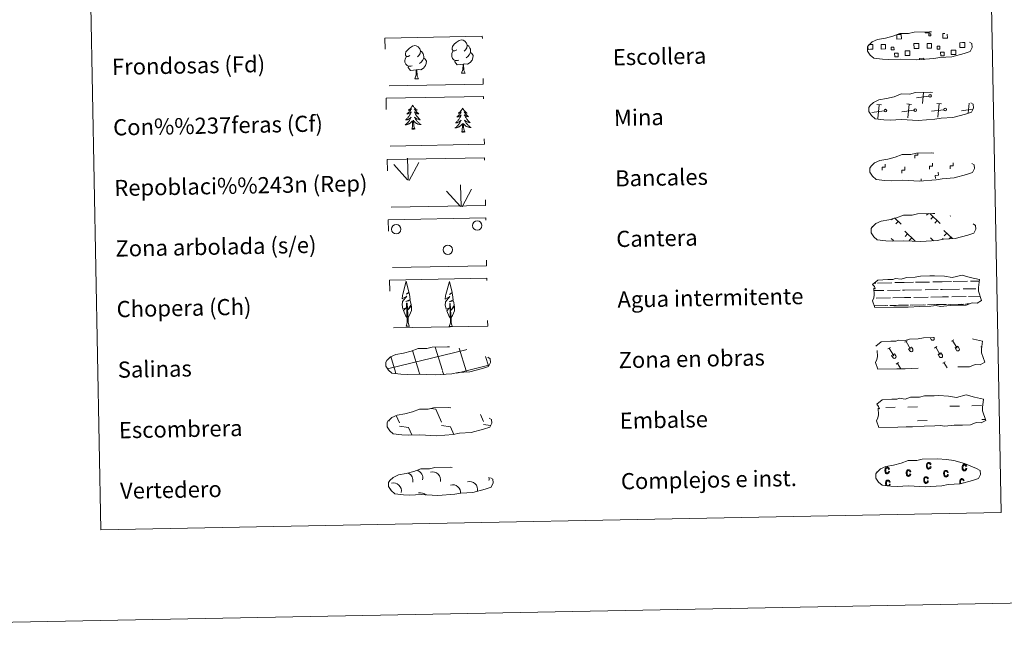
# Model space of a CAD drawing. Units: metres. Extents: x 631525 to 636036, y 678587 to 681641.
# Drawn here: x 631845 to 632333, y 678587 to 678890 of the extents above; entities that cross this region are included whole.
import ezdxf
from ezdxf.enums import TextEntityAlignment as Align

# ---------------------------------------------------------------- set-up
doc = ezdxf.new("R2010")
doc.units = ezdxf.units.M
doc.header["$MEASUREMENT"] = 0
doc.linetypes.add('DGN Style 2', pattern=[49.418354, 29.651012, -19.767342])
doc.linetypes.add('DGN Style 3', pattern=[69.185695, 49.418354, -19.767342])
doc.layers.add('Carátula', color=7, linetype='Continuous', lineweight=5)
doc.styles.add('Style-arial', font='arial.shx', dxfattribs={"bigfont": 'arialbig.shx'})

msp = doc.modelspace()

# ---------------------------------------------------------------- linework, layer by layer
at = {"layer": 'Carátula', "color": 250, "linetype": 'Continuous', "lineweight": 5}
for p, q in [((632292.56, 678848.54), (632293.08, 678854)), ((632295.61, 678852.27), (632289.51, 678851.47)), ((632266.08, 678844.83), (632265.96, 678844.82)), ((632273.49, 678844.97), (632267.41, 678844.15)), ((632272.23, 678847.89), (632269.96, 678848.1)), ((632270.45, 678841.22), (632271.09, 678848)), ((632288.32, 678845.25), (632282.23, 678844.44)), ((632287.05, 678848.17), (632284.79, 678848.39)), ((632285.28, 678841.51), (632285.92, 678848.28)), ((632303.15, 678845.54), (632297.05, 678844.72)), ((632301.88, 678848.45), (632299.62, 678848.67)), ((632300.11, 678841.79), (632300.75, 678848.56)), ((632317.32, 678845.73), (632311.88, 678845)), ((632315.09, 678843.76), (632315.58, 678848.84)), ((632277.96, 678791.7), (632277.21, 678790.92)), ((632278.7, 678791.94), (632281.92, 678788.84)), ((632295.43, 678794.12), (632294.58, 678793.24)), ((632296.21, 678794.13), (632301.33, 678789.21)), ((632297.84, 678792.57), (632296.61, 678791.29)), ((632299.86, 678790.61), (632298.64, 678789.34)), ((632306.37, 678793.04), (632306.15, 678792.81)), ((632280.47, 678790.24), (632279.24, 678788.97)), ((632303.17, 678785.74), (632307.36, 678781.72)), ((632277.07, 678781.69), (632278.1, 678780.7)), ((632283.77, 678785.37), (632288.97, 678780.36)), ((632285.15, 678784.04), (632283.92, 678782.77)), ((632287.18, 678782.09), (632285.95, 678780.82)), ((632296.47, 678782.06), (632297.94, 678780.64)), ((632297.85, 678780.72), (632297.74, 678780.62)), ((632302.73, 678781.68), (632302.33, 678781.27)), ((632304.55, 678784.41), (632303.33, 678783.14)), ((632306.58, 678782.46), (632305.75, 678781.59)), ((632031.84, 678694.04), (632033.44, 678690.41)), ((632048.96, 678697.54), (632051.42, 678697.2)), ((632051.42, 678697.2), (632054.24, 678690.8)), ((632073.51, 678694.66), (632075.04, 678691.2)), ((632028.13, 678691.8), (632028.33, 678691.35)), ((632033.47, 678688.77), (632037.94, 678688.15)), ((632037.94, 678688.15), (632039.54, 678684.52)), ((632054.27, 678689.16), (632058.75, 678688.55)), ((632058.75, 678688.55), (632060.42, 678684.74)), ((632075.07, 678689.56), (632078.46, 678689.09)), ((632038.79, 678684.56), (632038.81, 678684.51))]:
    msp.add_line(p, q, dxfattribs=at)
at = {"layer": 'Carátula', "color": 92, "linetype": 'Continuous', "lineweight": 5}
for p, q in [((632037.81, 678810.71), (632037.42, 678821.51)), ((632037.39, 678810.74), (632030.6, 678818.37)), ((632038.28, 678810.54), (632042.98, 678819.33)), ((632063.6, 678797.56), (632056.8, 678805.18)), ((632064.03, 678797.52), (632063.62, 678808.31)), ((632064.48, 678797.36), (632069.19, 678806.14))]:
    msp.add_line(p, q, dxfattribs=at)
at = {"layer": 'Carátula', "color": 142, "linetype": 'Continuous', "lineweight": 5}
for p, q in [((632268.63, 678759.67), (632269.41, 678759.7)), ((632270.24, 678759.7), (632277.27, 678759.84)), ((632278.88, 678759.88), (632283.47, 678759.97)), ((632283.47, 678759.97), (632288.15, 678760.05)), ((632283.54, 678756.21), (632292.06, 678756.37)), ((632288.98, 678760.06), (632296.01, 678760.2)), ((632293.89, 678756.4), (632300.22, 678756.52)), ((632297.62, 678760.23), (632302.21, 678760.31)), ((632301.44, 678756.55), (632302.28, 678756.56)), ((632302.21, 678760.31), (632306.9, 678760.4)), ((632302.28, 678756.56), (632310.8, 678756.73)), ((632307.73, 678760.43), (632314.76, 678760.55)), ((632312.63, 678756.76), (632318.97, 678756.89)), ((632316.37, 678760.59), (632320.6, 678760.66)), ((632320.19, 678756.91), (632320.23, 678756.91)), ((632268.54, 678755.92), (632273.31, 678756.01)), ((632269.52, 678752.19), (632276.61, 678752.32)), ((632275.14, 678756.05), (632281.48, 678756.17)), ((632277.89, 678752.35), (632283.61, 678752.47)), ((632282.7, 678756.19), (632283.54, 678756.21)), ((632283.61, 678752.47), (632286.72, 678752.53)), ((632288.27, 678752.55), (632295.36, 678752.68)), ((632296.64, 678752.72), (632302.36, 678752.82)), ((632302.36, 678752.82), (632305.46, 678752.87)), ((632307.01, 678752.9), (632314.1, 678753.04)), ((632315.38, 678753.06), (632321.07, 678753.18)), ((632268.57, 678748.42), (632274.28, 678748.53)), ((632268.81, 678748.42), (632275.33, 678748.55)), ((632276.31, 678748.57), (632279.55, 678748.63)), ((632277.22, 678748.59), (632283.68, 678748.71)), ((632280.67, 678748.66), (632283.68, 678748.71)), ((632283.68, 678748.71), (632285.59, 678748.74)), ((632283.68, 678748.71), (632284.54, 678748.72)), ((632286.4, 678748.76), (632293.03, 678748.89)), ((632287.56, 678748.78), (632294.08, 678748.91)), ((632295.06, 678748.92), (632298.3, 678748.99)), ((632295.97, 678748.94), (632302.43, 678749.07)), ((632299.42, 678749.01), (632302.43, 678749.07)), ((632302.43, 678749.07), (632304.34, 678749.1)), ((632302.43, 678749.07), (632303.29, 678749.08)), ((632305.15, 678749.12), (632311.78, 678749.24)), ((632306.31, 678749.14), (632312.82, 678749.27)), ((632313.8, 678749.28), (632315.65, 678749.32)), ((632314.71, 678749.31), (632315.65, 678749.32)), ((632054.72, 678716.35), (632051.2, 678727.93)), ((632066.5, 678716.26), (632063.09, 678727.5)), ((632027.5, 678717.25), (632066.3, 678726.66)), ((632031.44, 678715.59), (632029.1, 678723.27)), ((632043.03, 678716.12), (632039.93, 678726.33)), ((632066.3, 678726.58), (632066.9, 678726.72)), ((632077.55, 678718.62), (632076.1, 678723.38)), ((632066.5, 678716.26), (632077.68, 678718.97)), ((632031.68, 678714.79), (632031.44, 678715.59)), ((632043.51, 678714.54), (632043.12, 678715.81)), ((632055.35, 678714.29), (632054.81, 678716.04)), ((632061.84, 678715.13), (632066.5, 678716.26)), ((632066.71, 678715.57), (632066.5, 678716.26))]:
    msp.add_line(p, q, dxfattribs=at)
at = {"layer": 'Carátula', "color": 32, "linetype": 'Continuous', "lineweight": 5}
for p, q in [((632296.28, 678732.68), (632296.84, 678731.76)), ((632297.2, 678732.69), (632297.21, 678732.67)), ((632298.17, 678732.71), (632298.24, 678732.59)), ((632275.41, 678727.07), (632276.62, 678727.8)), ((632276.01, 678727.44), (632278.3, 678723.64)), ((632283.76, 678730.39), (632284.97, 678731.11)), ((632284.36, 678730.75), (632286.65, 678726.96)), ((632285.59, 678727.17), (632287, 678728.01)), ((632285.59, 678727.17), (632286.27, 678726.05)), ((632287, 678728.01), (632287.68, 678726.88)), ((632298.46, 678727.51), (632299.66, 678728.24)), ((632299.06, 678727.88), (632301.34, 678724.08)), ((632306.81, 678730.83), (632308.01, 678731.55)), ((632307.41, 678731.19), (632309.69, 678727.4)), ((632308.64, 678727.61), (632310.04, 678728.45)), ((632308.64, 678727.61), (632309.32, 678726.49)), ((632310.04, 678728.45), (632310.72, 678727.32)), ((632321.5, 678727.95), (632321.95, 678728.21)), ((632277.25, 678723.85), (632278.65, 678724.69)), ((632277.25, 678723.85), (632277.92, 678722.73)), ((632278.65, 678724.69), (632279.33, 678723.56)), ((632300.3, 678724.29), (632301.69, 678725.13)), ((632300.3, 678724.29), (632300.97, 678723.17)), ((632301.69, 678725.13), (632302.37, 678724)), ((632279.52, 678719.53), (632280.72, 678720.26)), ((632280.12, 678719.89), (632281.75, 678717.19)), ((632302.56, 678719.97), (632303.77, 678720.7)), ((632303.16, 678720.33), (632304.71, 678717.77))]:
    msp.add_line(p, q, dxfattribs=at)
at = {"layer": 'Carátula', "color": 170, "linetype": 'Continuous', "lineweight": 5}
for p, q in [((632274.37, 678698.07), (632279.06, 678698.16)), ((632285.3, 678698.28), (632289.99, 678698.37)), ((632306.09, 678698.68), (632310.78, 678698.77)), ((632317.02, 678698.88), (632321.71, 678698.97)), ((632290.12, 678691.53), (632294.81, 678691.62)), ((632321.84, 678692.14), (632323.7, 678692.17))]:
    msp.add_line(p, q, dxfattribs=at)
at = {"layer": 'Carátula', "color": 250, "linetype": 'DGN Style 3', "lineweight": 5, "flags": 128}
for points in [[(632272.73, 678870.53), (632275.92, 678870.37), (632281.6, 678870.63), (632289.79, 678870.2), (632298.11, 678870.8), (632301.14, 678871.36), (632307.06, 678871.7), (632313.19, 678873.34), (632316.2, 678874.35), (632317.18, 678876.35), (632316.99, 678878.25), (632315.26, 678879.3), (632309.29, 678881.82), (632304.04, 678883.26), (632300.44, 678883.77), (632295.99, 678884.13), (632288.36, 678883.98), (632285.64, 678883.27), (632281.36, 678883.34), (632277.88, 678881.95), (632274.16, 678881.01), (632270.28, 678880.35), (632267.65, 678879.13), (632265.97, 678877.56), (632265.96, 678877.63), (632265.36, 678876.6), (632265.32, 678874.55), (632266.68, 678872.61), (632268.42, 678871.03), (632272.73, 678870.53)], [(632273.3, 678840.54), (632276.49, 678840.38), (632282.18, 678840.64), (632290.37, 678840.2), (632298.69, 678840.8), (632301.72, 678841.37), (632307.63, 678841.7), (632313.76, 678843.36), (632316.77, 678844.36), (632317.75, 678846.36), (632317.56, 678848.25), (632315.83, 678849.31), (632309.86, 678851.83), (632304.61, 678853.27), (632301.01, 678853.78), (632296.56, 678854.13), (632288.93, 678853.99), (632286.22, 678853.28), (632281.93, 678853.34), (632278.45, 678851.96), (632274.73, 678851.02), (632270.85, 678850.35), (632268.22, 678849.13), (632266.53, 678847.57), (632266.53, 678847.64), (632265.93, 678846.61), (632265.89, 678844.56), (632267.26, 678842.61), (632269, 678841.03), (632273.3, 678840.54)], [(632273.87, 678810.54), (632277.06, 678810.38), (632282.75, 678810.64), (632290.94, 678810.21), (632299.26, 678810.81), (632302.29, 678811.37), (632308.2, 678811.71), (632314.32, 678813.36), (632317.34, 678814.36), (632318.33, 678816.36), (632318.13, 678818.26), (632316.4, 678819.31), (632310.43, 678821.83), (632305.18, 678823.27), (632301.58, 678823.78), (632297.13, 678824.14), (632289.51, 678823.99), (632286.79, 678823.28), (632282.51, 678823.35), (632279.02, 678821.96), (632275.3, 678821.02), (632271.42, 678820.36), (632268.79, 678819.14), (632267.1, 678817.57), (632267.1, 678817.64), (632266.5, 678816.61), (632266.46, 678814.56), (632267.83, 678812.62), (632269.57, 678811.04), (632273.87, 678810.54)], [(632274.44, 678780.55), (632277.63, 678780.39), (632283.32, 678780.65), (632291.51, 678780.21), (632299.83, 678780.81), (632302.86, 678781.38), (632308.78, 678781.71), (632314.91, 678783.36), (632317.93, 678784.37), (632318.9, 678786.37), (632318.7, 678788.26), (632316.97, 678789.32), (632311, 678791.84), (632305.75, 678793.28), (632302.15, 678793.79), (632297.71, 678794.14), (632290.08, 678794), (632287.36, 678793.29), (632283.08, 678793.35), (632279.59, 678791.97), (632275.87, 678791.03), (632271.99, 678790.36), (632269.37, 678789.14), (632267.69, 678787.58), (632267.68, 678787.65), (632267.07, 678786.62), (632267.03, 678784.57), (632268.4, 678782.62), (632270.14, 678781.05), (632274.44, 678780.55)], [(632034.05, 678714.51), (632037.24, 678714.35), (632042.93, 678714.61), (632051.12, 678714.19), (632059.44, 678714.78), (632062.47, 678715.34), (632068.38, 678715.68), (632074.5, 678717.33), (632077.52, 678718.34), (632078.49, 678720.33), (632078.31, 678722.23), (632076.57, 678723.29), (632070.6, 678725.81), (632065.36, 678727.24), (632061.76, 678727.75), (632057.31, 678728.11), (632049.68, 678727.96), (632046.97, 678727.26), (632042.68, 678727.32), (632039.2, 678725.94), (632035.48, 678724.99), (632031.6, 678724.34), (632028.97, 678723.12), (632027.29, 678721.54), (632027.29, 678721.62), (632026.68, 678720.58), (632026.64, 678718.54), (632028.01, 678716.6), (632029.75, 678715.02), (632034.05, 678714.51)], [(632034.69, 678684.44), (632037.89, 678684.28), (632043.57, 678684.53), (632051.77, 678684.1), (632060.09, 678684.7), (632063.12, 678685.27), (632069.03, 678685.6), (632075.15, 678687.25), (632078.18, 678688.26), (632079.15, 678690.26), (632078.96, 678692.15), (632077.22, 678693.21), (632071.25, 678695.73), (632066, 678697.16), (632062.41, 678697.68), (632057.97, 678698.03), (632050.34, 678697.89), (632047.62, 678697.18), (632043.33, 678697.25), (632039.85, 678695.86), (632036.13, 678694.92), (632032.24, 678694.25), (632029.63, 678693.03), (632027.94, 678691.47), (632027.93, 678691.54), (632027.33, 678690.51), (632027.29, 678688.46), (632028.66, 678686.51), (632030.4, 678684.94), (632034.69, 678684.44)], [(632035.4, 678654.86), (632038.61, 678654.7), (632044.28, 678654.95), (632052.47, 678654.52), (632060.8, 678655.12), (632063.83, 678655.69), (632069.75, 678656.02), (632075.87, 678657.67), (632078.89, 678658.68), (632079.86, 678660.67), (632079.67, 678662.57), (632077.94, 678663.63), (632071.97, 678666.15), (632066.72, 678667.58), (632063.13, 678668.1), (632058.68, 678668.45), (632051.05, 678668.31), (632048.33, 678667.6), (632044.04, 678667.66), (632040.57, 678666.28), (632036.85, 678665.33), (632032.96, 678664.67), (632030.34, 678663.45), (632028.65, 678661.89), (632028.65, 678661.96), (632028.05, 678660.93), (632028.01, 678658.88), (632029.36, 678656.93), (632031.11, 678655.35), (632035.4, 678654.86)]]:
    msp.add_lwpolyline(points, dxfattribs=at)
at = {"layer": 'Carátula', "color": 250, "linetype": 'Continuous', "lineweight": 5, "flags": 128}
for points in [[(632295.9, 678884.04), (632295.91, 678883.61), (632293.83, 678883.57), (632293.82, 678884.04)], [(632304.79, 678882.98), (632304.83, 678881.01), (632302.57, 678880.96), (632302.53, 678883.23), (632303.6, 678883.25)], [(632279.92, 678882.8), (632282.01, 678882.84), (632282.06, 678880.57), (632279.8, 678880.53), (632279.75, 678882.74)], [(632289.63, 678875.87), (632288.32, 678875.85), (632288.27, 678878.27), (632289.58, 678878.29)], [(632289.58, 678878.29), (632290.69, 678878.32), (632290.74, 678875.9), (632289.63, 678875.87)], [(632312.4, 678876.31), (632311.09, 678876.28), (632311.05, 678878.7), (632312.36, 678878.73)], [(632312.36, 678878.73), (632313.47, 678878.75), (632313.51, 678876.33), (632312.4, 678876.31)], [(632266.85, 678875.44), (632265.54, 678875.42), (632265.52, 678876.72)], [(632266.12, 678877.85), (632266.8, 678877.86)], [(632266.8, 678877.86), (632267.91, 678877.88), (632267.96, 678875.46), (632266.85, 678875.44)], [(632291.01, 678870.21), (632291, 678870.94), (632293.23, 678870.98), (632293.24, 678870.24)]]:
    msp.add_lwpolyline(points, dxfattribs=at)
at = {"layer": 'Carátula', "color": 92, "linetype": 'Continuous', "lineweight": 5, "flags": 128}
for points in [[(632061.79, 678875.13), (632060.92, 678874.67), (632060.06, 678874.75), (632059.6, 678875.35), (632059.5, 678876.05), (632059.74, 678876.9), (632060.52, 678877.9), (632061.54, 678878.79), (632063, 678879.76), (632064.22, 678880.06), (632064.92, 678879.98), (632065.79, 678879.48), (632066.69, 678878.53), (632066.97, 678877.49), (632066.81, 678876.1), (632066.13, 678875.21), (632065.45, 678874.5)], [(632038.65, 678872.33), (632037.79, 678871.88), (632036.92, 678871.95), (632036.47, 678872.55), (632036.37, 678873.24), (632036.61, 678874.1), (632037.39, 678875.09), (632038.41, 678875.98), (632039.86, 678876.97), (632041.08, 678877.26), (632041.78, 678877.18), (632042.66, 678876.68), (632043.54, 678875.74), (632043.82, 678874.7), (632043.67, 678873.29), (632042.99, 678872.41), (632042.32, 678871.7)], [(632043.82, 678874.7), (632044.61, 678874.19), (632045.15, 678873.15), (632045.42, 678872.63), (632045.44, 678871.68), (632045.46, 678870.99), (632044.87, 678869.84), (632044.2, 678869.04), (632043.43, 678868.34)], [(632062.84, 678870.1), (632062.15, 678869.82), (632061.19, 678869.9), (632060.4, 678870.23), (632059.69, 678870.91), (632059.32, 678871.86), (632059.31, 678872.55), (632059.38, 678873.51), (632060.06, 678874.66)], [(632068.6, 678873.78), (632069.34, 678873.38), (632069.93, 678872.39), (632069.78, 678871.19), (632069.45, 678870.13), (632068.51, 678868.91), (632067.22, 678868.09), (632065.83, 678868.25), (632065.13, 678868.01)], [(632066.97, 678877.49), (632067.75, 678876.99), (632068.29, 678875.94), (632068.56, 678875.43), (632068.58, 678874.48), (632068.6, 678873.78), (632068.01, 678872.64), (632067.33, 678871.83), (632066.56, 678871.13)], [(632039.7, 678867.3), (632039.01, 678867.02), (632038.05, 678867.11), (632037.26, 678867.43), (632036.56, 678868.12), (632036.18, 678869.07), (632036.17, 678869.76), (632036.24, 678870.72), (632036.92, 678871.86)], [(632045.46, 678870.99), (632046.21, 678870.58), (632046.79, 678869.59), (632046.63, 678868.4), (632046.31, 678867.34), (632045.38, 678866.11), (632044.09, 678865.3), (632042.69, 678865.44), (632041.99, 678865.22)], [(632064.95, 678868.01), (632063.49, 678867.84), (632062.1, 678867.81), (632061.4, 678868.51), (632060.85, 678869.28), (632060.84, 678869.79)], [(632041.8, 678865.22), (632040.36, 678865.05), (632038.97, 678865.02), (632038.25, 678865.71), (632037.71, 678866.48), (632037.71, 678867)], [(632041, 678860.79), (632041.68, 678862.71), (632041.8, 678865.22), (632041.99, 678865.22), (632042.06, 678864.26), (632042.14, 678863.13), (632042.27, 678862.13), (632042.49, 678861.48), (632042.85, 678860.83)], [(632064.14, 678863.59), (632064.81, 678865.51), (632064.95, 678868.01), (632065.13, 678868.01), (632065.2, 678867.05), (632065.29, 678865.93), (632065.41, 678864.93), (632065.62, 678864.27), (632065.98, 678863.63)], [(632064.14, 678863.59), (632065.98, 678863.63)], [(632041, 678860.79), (632042.85, 678860.83)], [(632040, 678847.81), (632039.89, 678847.59), (632039.75, 678847.31), (632039.58, 678847.04), (632039.41, 678846.78), (632039.21, 678846.52), (632039, 678846.29), (632038.8, 678846.06), (632038.56, 678845.83), (632038.33, 678845.63), (632038.08, 678845.43), (632037.83, 678845.25), (632038.02, 678845.28), (632038.23, 678845.31), (632038.43, 678845.38), (632038.62, 678845.45), (632038.81, 678845.54), (632038.99, 678845.64), (632039.17, 678845.75), (632039.36, 678845.95), (632039.32, 678845.89), (632039.1, 678845.54), (632038.87, 678845.2), (632038.61, 678844.86), (632038.35, 678844.55), (632038.07, 678844.23), (632037.79, 678843.94), (632037.49, 678843.65), (632037.18, 678843.36), (632037.31, 678843.4), (632037.55, 678843.45), (632037.79, 678843.54), (632038.03, 678843.63), (632038.25, 678843.74), (632038.48, 678843.86), (632038.69, 678843.99), (632038.9, 678844.14), (632039.09, 678844.3), (632039.27, 678844.47), (632039.18, 678844.25), (632039.04, 678843.89), (632038.88, 678843.53), (632038.69, 678843.18), (632038.5, 678842.84), (632038.3, 678842.51), (632038.07, 678842.17), (632037.84, 678841.86), (632037.59, 678841.55), (632037.34, 678841.26), (632037.07, 678840.96), (632036.79, 678840.7), (632036.5, 678840.43), (632036.7, 678840.45), (632036.95, 678840.51), (632037.22, 678840.57), (632037.48, 678840.66), (632037.73, 678840.75), (632037.98, 678840.87), (632038.22, 678841), (632038.44, 678841.14), (632038.67, 678841.29), (632038.88, 678841.47), (632039.08, 678841.64), (632039.28, 678841.83), (632039.14, 678841.5), (632038.99, 678841.18), (632038.83, 678840.87), (632038.65, 678840.55), (632038.46, 678840.26), (632038.26, 678839.96), (632038.04, 678839.68), (632037.81, 678839.41), (632037.57, 678839.15), (632037.32, 678838.9), (632037.05, 678838.66), (632036.77, 678838.44), (632036.49, 678838.22), (632036.2, 678838.02), (632036.47, 678838.03), (632036.73, 678838.07), (632036.99, 678838.11), (632037.25, 678838.17), (632037.51, 678838.25), (632037.75, 678838.34), (632037.99, 678838.45), (632038.23, 678838.56), (632038.46, 678838.71), (632038.68, 678838.85), (632038.88, 678839.02), (632039.09, 678839.19), (632039.91, 678840.01)], [(632040, 678847.81), (632040.11, 678847.59), (632040.28, 678847.32), (632040.44, 678847.06), (632040.64, 678846.8), (632040.83, 678846.55), (632041.04, 678846.33), (632041.27, 678846.1), (632041.5, 678845.89), (632041.75, 678845.69), (632042, 678845.51), (632042.26, 678845.33), (632042.06, 678845.36), (632041.86, 678845.38), (632041.66, 678845.44), (632041.46, 678845.51), (632041.27, 678845.58), (632041.09, 678845.68), (632040.91, 678845.79), (632040.7, 678845.97), (632040.74, 678845.91), (632040.99, 678845.58), (632041.24, 678845.24), (632041.49, 678844.92), (632041.77, 678844.61), (632042.05, 678844.31), (632042.35, 678844.02), (632042.66, 678843.75), (632042.98, 678843.48), (632042.85, 678843.5), (632042.61, 678843.55), (632042.37, 678843.62), (632042.12, 678843.71), (632041.89, 678843.8), (632041.67, 678843.92), (632041.45, 678844.05), (632041.24, 678844.18), (632041.04, 678844.34), (632040.85, 678844.5), (632040.94, 678844.29), (632041.1, 678843.93), (632041.29, 678843.57), (632041.47, 678843.24), (632041.68, 678842.9), (632041.9, 678842.57), (632042.13, 678842.25), (632042.38, 678841.94), (632042.63, 678841.65), (632042.9, 678841.36), (632043.19, 678841.08), (632043.48, 678840.82), (632043.77, 678840.57), (632043.58, 678840.59), (632043.31, 678840.63), (632043.05, 678840.69), (632042.79, 678840.76), (632042.53, 678840.85), (632042.28, 678840.95), (632042.03, 678841.08), (632041.8, 678841.2), (632041.57, 678841.35), (632041.36, 678841.51), (632041.14, 678841.68), (632040.95, 678841.87), (632041.1, 678841.54), (632041.25, 678841.22), (632041.43, 678840.92), (632041.62, 678840.61), (632041.82, 678840.32), (632042.03, 678840.04), (632042.26, 678839.76), (632042.51, 678839.5), (632042.76, 678839.25), (632043.01, 678839.01), (632043.29, 678838.78), (632043.57, 678838.57), (632043.87, 678838.36), (632044.16, 678838.18), (632043.9, 678838.17), (632043.63, 678838.2), (632043.37, 678838.23), (632043.11, 678838.29), (632042.86, 678838.35), (632042.61, 678838.44), (632042.35, 678838.53), (632042.12, 678838.64), (632041.88, 678838.77), (632041.66, 678838.91), (632041.44, 678839.07), (632041.24, 678839.23), (632040.57, 678839.84)], [(632064.73, 678846.33), (632064.62, 678846.11), (632064.47, 678845.83), (632064.31, 678845.56), (632064.14, 678845.3), (632063.94, 678845.05), (632063.74, 678844.81), (632063.52, 678844.58), (632063.3, 678844.35), (632063.06, 678844.15), (632062.81, 678843.95), (632062.57, 678843.77), (632062.76, 678843.79), (632062.97, 678843.84), (632063.15, 678843.9), (632063.35, 678843.97), (632063.54, 678844.06), (632063.72, 678844.16), (632063.89, 678844.27), (632064.09, 678844.47), (632064.06, 678844.41), (632063.83, 678844.05), (632063.59, 678843.72), (632063.34, 678843.38), (632063.08, 678843.07), (632062.81, 678842.75), (632062.52, 678842.46), (632062.22, 678842.16), (632061.91, 678841.89), (632062.04, 678841.92), (632062.28, 678841.97), (632062.52, 678842.06), (632062.76, 678842.15), (632062.99, 678842.26), (632063.21, 678842.38), (632063.42, 678842.51), (632063.63, 678842.66), (632063.83, 678842.82), (632064, 678843), (632063.92, 678842.77), (632063.77, 678842.41), (632063.61, 678842.05), (632063.43, 678841.7), (632063.23, 678841.36), (632063.03, 678841.02), (632062.81, 678840.69), (632062.57, 678840.38), (632062.33, 678840.07), (632062.07, 678839.78), (632061.8, 678839.48), (632061.52, 678839.21), (632061.23, 678838.95), (632061.42, 678838.98), (632061.69, 678839.03), (632061.96, 678839.1), (632062.21, 678839.18), (632062.46, 678839.28), (632062.71, 678839.39), (632062.95, 678839.52), (632063.18, 678839.66), (632063.4, 678839.81), (632063.61, 678839.99), (632063.82, 678840.16), (632064, 678840.36), (632063.87, 678840.02), (632063.73, 678839.7), (632063.56, 678839.39), (632063.39, 678839.07), (632063.19, 678838.78), (632062.99, 678838.49), (632062.77, 678838.2), (632062.54, 678837.93), (632062.3, 678837.66), (632062.05, 678837.42), (632061.78, 678837.18), (632061.51, 678836.95), (632061.22, 678836.74), (632060.93, 678836.54), (632061.2, 678836.55), (632061.46, 678836.59), (632061.72, 678836.63), (632061.98, 678836.7), (632062.24, 678836.77), (632062.48, 678836.87), (632062.73, 678836.97), (632062.96, 678837.09), (632063.19, 678837.22), (632063.41, 678837.37), (632063.62, 678837.54), (632063.82, 678837.71), (632064.65, 678838.53)], [(632064.73, 678846.33), (632064.84, 678846.11), (632065.01, 678845.84), (632065.17, 678845.58), (632065.37, 678845.32), (632065.56, 678845.08), (632065.78, 678844.85), (632066, 678844.62), (632066.24, 678844.41), (632066.48, 678844.21), (632066.73, 678844.03), (632067, 678843.85), (632066.8, 678843.87), (632066.6, 678843.91), (632066.39, 678843.96), (632066.19, 678844.03), (632066, 678844.1), (632065.82, 678844.2), (632065.65, 678844.31), (632065.43, 678844.49), (632065.48, 678844.43), (632065.71, 678844.09), (632065.97, 678843.76), (632066.22, 678843.44), (632066.5, 678843.13), (632066.79, 678842.83), (632067.08, 678842.54), (632067.4, 678842.26), (632067.71, 678842), (632067.58, 678842.02), (632067.34, 678842.08), (632067.1, 678842.14), (632066.86, 678842.23), (632066.63, 678842.33), (632066.4, 678842.44), (632066.18, 678842.57), (632065.97, 678842.7), (632065.78, 678842.86), (632065.58, 678843.03), (632065.68, 678842.81), (632065.83, 678842.45), (632066.01, 678842.09), (632066.21, 678841.76), (632066.41, 678841.42), (632066.63, 678841.09), (632066.87, 678840.77), (632067.11, 678840.46), (632067.37, 678840.17), (632067.63, 678839.88), (632067.92, 678839.6), (632068.21, 678839.34), (632068.51, 678839.09), (632068.32, 678839.11), (632068.05, 678839.15), (632067.78, 678839.21), (632067.52, 678839.28), (632067.26, 678839.37), (632067.01, 678839.47), (632066.77, 678839.59), (632066.54, 678839.72), (632066.3, 678839.87), (632066.09, 678840.04), (632065.88, 678840.2), (632065.68, 678840.39), (632065.83, 678840.06), (632065.98, 678839.74), (632066.16, 678839.44), (632066.35, 678839.13), (632066.55, 678838.84), (632066.77, 678838.56), (632066.99, 678838.28), (632067.24, 678838.02), (632067.49, 678837.77), (632067.75, 678837.53), (632068.02, 678837.3), (632068.31, 678837.08), (632068.6, 678836.88), (632068.89, 678836.69), (632068.62, 678836.69), (632068.36, 678836.72), (632068.1, 678836.75), (632067.84, 678836.81), (632067.59, 678836.87), (632067.34, 678836.96), (632067.09, 678837.05), (632066.84, 678837.16), (632066.61, 678837.28), (632066.39, 678837.43), (632066.18, 678837.59), (632065.97, 678837.75), (632065.3, 678838.36)], [(632039.6, 678835.95), (632039.83, 678837.07), (632039.91, 678838.82), (632039.95, 678839.25), (632040, 678839.98)], [(632041.07, 678835.98), (632040.61, 678837.41), (632040.51, 678838.31), (632040.45, 678839.26), (632040.33, 678840.42)], [(632041.07, 678835.98), (632040.9, 678835.9), (632040.88, 678836.14), (632040.69, 678835.92), (632040.57, 678836.12), (632040.45, 678836.01), (632040.18, 678835.95), (632040.36, 678836.34), (632039.99, 678835.96), (632039.8, 678835.9), (632039.76, 678836.06), (632039.6, 678835.95)], [(632064.33, 678834.47), (632064.56, 678835.6), (632064.64, 678837.34), (632064.68, 678837.77), (632064.73, 678838.49)], [(632065.8, 678834.5), (632065.64, 678834.43), (632065.61, 678834.67), (632065.43, 678834.44), (632065.3, 678834.64), (632065.18, 678834.53), (632064.91, 678834.47), (632065.1, 678834.87), (632064.72, 678834.48), (632064.54, 678834.42), (632064.49, 678834.58), (632064.33, 678834.47)], [(632065.8, 678834.5), (632065.35, 678835.93), (632065.24, 678836.83), (632065.18, 678837.78), (632065.05, 678838.94)], [(632037.46, 678742.35), (632036.68, 678743.27), (632035.5, 678746.04), (632036.74, 678747.35), (632035.19, 678746.82), (632034.75, 678749), (632034.98, 678750.15), (632034.87, 678750.56), (632037.07, 678753.15), (632034.81, 678751.81), (632034.98, 678753.45), (632035.1, 678754.15), (632036.84, 678760.56), (632038.16, 678755.19), (632036.96, 678754.12), (632038.24, 678754.89), (632038.43, 678753.94), (632038.72, 678751.48), (632036.68, 678750.49), (632038.83, 678751.06), (632039.25, 678748.97), (632039.14, 678748.69), (632037.66, 678746.45), (632039.41, 678748.41), (632039.41, 678746.12), (632038.38, 678743.76), (632037.62, 678742.35)], [(632058.78, 678742.22), (632058.01, 678743.13), (632056.83, 678745.91), (632058.08, 678747.23), (632056.52, 678746.69), (632056.09, 678748.87), (632056.3, 678750.02), (632056.2, 678750.43), (632058.4, 678753.02), (632056.13, 678751.68), (632056.32, 678753.31), (632056.43, 678754.03), (632058.17, 678760.43), (632059.49, 678755.05), (632058.29, 678753.99), (632059.57, 678754.76), (632059.76, 678753.81), (632060.05, 678751.34), (632058.02, 678750.36), (632060.16, 678750.93), (632060.59, 678748.84), (632060.47, 678748.56), (632058.99, 678746.31), (632060.75, 678748.28), (632060.74, 678745.99), (632059.71, 678743.63), (632058.95, 678742.22)], [(632036.71, 678738.31), (632037.33, 678740.06), (632037, 678749.72), (632037.29, 678749.68), (632037.69, 678741.48), (632037.76, 678740.45), (632037.88, 678739.53), (632038.07, 678738.93), (632038.4, 678738.34)], [(632058.05, 678738.17), (632058.67, 678739.93), (632058.32, 678749.59), (632058.61, 678749.55), (632059.02, 678741.34), (632059.09, 678740.32), (632059.22, 678739.4), (632059.4, 678738.8), (632059.73, 678738.21)], [(632036.71, 678738.31), (632038.4, 678738.34)], [(632058.05, 678738.17), (632059.73, 678738.21)]]:
    msp.add_lwpolyline(points, dxfattribs=at)
at = {"layer": 'Carátula', "color": 7, "linetype": 'Continuous', "lineweight": 5, "flags": 128}
for points in [[(632288.7, 678821.53), (632288.67, 678823.03), (632290.17, 678823.07), (632290.16, 678823.92)], [(632272.57, 678815.56), (632272.54, 678817.06), (632274.04, 678817.09), (632274.02, 678818.59)], [(632282.29, 678814.14), (632282.26, 678815.63), (632283.76, 678815.66), (632283.73, 678817.17)], [(632295.97, 678816), (632295.94, 678817.5), (632297.44, 678817.53), (632297.41, 678819.03)], [(632306.25, 678816.2), (632306.22, 678817.7), (632307.72, 678817.73), (632307.69, 678819.23)], [(632291.92, 678810.18), (632291.9, 678811.3)], [(632298.91, 678811.51), (632298.88, 678813.01), (632300.38, 678813.04), (632300.35, 678814.54)]]:
    msp.add_lwpolyline(points, dxfattribs=at)
at = {"layer": 'Carátula', "color": 142, "linetype": 'Continuous', "lineweight": 15, "flags": 128}
for points in [[(632267.79, 678759), (632270.42, 678761.14), (632275.34, 678761.44), (632277.8, 678761.49), (632279.13, 678761.93), (632281.92, 678761.56), (632284.53, 678762.48), (632288.89, 678762.56), (632291.5, 678763.13), (632296.21, 678763.22), (632298.48, 678763.26), (632303.36, 678763.01), (632307.21, 678762.39), (632312.16, 678763.61), (632316.2, 678762.43), (632320.69, 678761.48), (632320.22, 678757.4), (632320.25, 678755.66), (632321.78, 678751.01), (632319.58, 678749.72), (632317.11, 678749.89), (632314.23, 678748.78), (632310.21, 678748.7), (632306.19, 678748.63), (632301.5, 678748.12), (632299.27, 678748.5), (632296.59, 678748.23), (632291.23, 678748.13), (632285.43, 678747.81), (632282.3, 678747.75), (632278.28, 678747.67), (632268.9, 678747.5), (632267.72, 678750.82), (632268.36, 678752.3), (632268.64, 678753.79), (632268.5, 678757.12), (632269.1, 678756.77), (632268.7, 678757.96)], [(632269.85, 678699.67), (632272.5, 678701.81), (632277.41, 678702.11), (632279.87, 678702.16), (632281.2, 678702.6), (632284, 678702.23), (632286.6, 678703.15), (632290.96, 678703.23), (632293.57, 678703.8), (632298.28, 678703.89), (632300.55, 678703.93), (632305.43, 678703.67), (632309.29, 678703.05), (632314.23, 678704.28), (632318.28, 678703.1), (632322.77, 678702.13), (632322.29, 678698.06), (632322.33, 678696.33), (632323.85, 678691.68), (632321.65, 678690.38), (632319.19, 678690.55), (632316.31, 678689.45), (632312.29, 678689.37), (632308.26, 678689.3), (632303.58, 678688.79), (632301.34, 678689.16), (632298.66, 678688.9), (632293.3, 678688.8), (632287.5, 678688.48), (632284.37, 678688.42), (632280.35, 678688.34), (632270.97, 678688.16), (632269.79, 678691.49), (632270.43, 678692.97), (632270.71, 678694.47), (632270.57, 678697.79), (632271.18, 678697.44), (632270.77, 678698.63)]]:
    msp.add_lwpolyline(points, close=True, dxfattribs=at)
at = {"layer": 'Carátula', "color": 250, "linetype": 'DGN Style 2', "lineweight": 5, "flags": 128}
msp.add_lwpolyline([(632269.35, 678728.47), (632271.99, 678730.61), (632276.91, 678730.92), (632279.36, 678730.96), (632280.69, 678731.41), (632283.5, 678731.03), (632286.1, 678731.95), (632290.46, 678732.03), (632293.07, 678732.61), (632297.78, 678732.7), (632300.05, 678732.74), (632304.93, 678732.49), (632308.79, 678731.86), (632313.73, 678733.09), (632317.78, 678731.91), (632322.27, 678730.95), (632321.79, 678726.88), (632321.83, 678725.13), (632323.36, 678720.49), (632321.15, 678719.2), (632318.69, 678719.36), (632315.8, 678718.25), (632311.78, 678718.18), (632307.77, 678718.1), (632303.08, 678717.59), (632300.84, 678717.97), (632298.16, 678717.71), (632292.8, 678717.61), (632287, 678717.29), (632283.87, 678717.23), (632279.85, 678717.15), (632270.47, 678716.97), (632269.29, 678720.3), (632269.93, 678721.78), (632270.21, 678723.28), (632270.06, 678726.6), (632270.67, 678726.25), (632270.27, 678727.44)], close=True, dxfattribs=at)
at = {"layer": 'Carátula', "color": 6, "linetype": 'Continuous', "lineweight": 15, "flags": 128}
msp.add_lwpolyline([(632276.78, 678659.08), (632279.97, 678658.92), (632285.66, 678659.18), (632293.85, 678658.75), (632302.17, 678659.34), (632305.2, 678659.91), (632311.11, 678660.24), (632317.24, 678661.89), (632320.25, 678662.91), (632321.24, 678664.9), (632321.04, 678666.8), (632319.31, 678667.85), (632313.34, 678670.37), (632308.09, 678671.81), (632304.49, 678672.32), (632300.04, 678672.68), (632292.41, 678672.53), (632289.7, 678671.82), (632285.42, 678671.89), (632281.93, 678670.5), (632278.21, 678669.56), (632274.33, 678668.9), (632271.7, 678667.67), (632270.02, 678666.11), (632270.01, 678666.18), (632269.41, 678665.15), (632269.38, 678663.1), (632270.74, 678661.16), (632272.48, 678659.58), (632276.78, 678659.08)], dxfattribs=at)
at = {"layer": 'Carátula', "color": 33, "linetype": 'Continuous', "lineweight": 5, "flags": 128}
for points in [[(632296.32, 678668.81), (632296.23, 678668.43), (632296.09, 678668.17), (632295.88, 678668.01), (632295.64, 678667.95), (632295.34, 678668.02), (632295.1, 678668.24), (632294.92, 678668.62), (632294.86, 678669.18), (632294.91, 678669.73), (632295.07, 678670.11), (632295.33, 678670.34), (632295.65, 678670.42), (632295.87, 678670.38), (632296.05, 678670.25), (632296.19, 678670.05), (632296.3, 678669.74), (632296.72, 678669.84), (632296.58, 678670.29), (632296.34, 678670.6), (632296.01, 678670.79), (632295.63, 678670.84), (632295.38, 678670.81), (632295.15, 678670.73), (632294.93, 678670.6), (632294.76, 678670.4), (632294.61, 678670.17), (632294.51, 678669.89), (632294.45, 678669.55), (632294.44, 678669.17), (632294.47, 678668.78), (632294.53, 678668.45), (632294.64, 678668.16), (632294.79, 678667.94), (632294.98, 678667.75), (632295.18, 678667.62), (632295.4, 678667.55), (632295.65, 678667.53), (632296.05, 678667.61), (632296.37, 678667.85), (632296.61, 678668.22), (632296.74, 678668.73)], [(632314.01, 678667.94), (632313.92, 678667.56), (632313.78, 678667.3), (632313.58, 678667.13), (632313.34, 678667.08), (632313.03, 678667.14), (632312.79, 678667.37), (632312.62, 678667.74), (632312.55, 678668.3), (632312.6, 678668.85), (632312.76, 678669.24), (632313.02, 678669.46), (632313.34, 678669.55), (632313.56, 678669.5), (632313.74, 678669.38), (632313.88, 678669.17), (632313.99, 678668.87), (632314.41, 678668.97), (632314.28, 678669.42), (632314.03, 678669.72), (632313.71, 678669.92), (632313.33, 678669.97), (632313.07, 678669.93), (632312.84, 678669.86), (632312.63, 678669.73), (632312.45, 678669.53), (632312.3, 678669.3), (632312.2, 678669.02), (632312.14, 678668.68), (632312.13, 678668.3), (632312.16, 678667.9), (632312.23, 678667.58), (632312.33, 678667.29), (632312.48, 678667.06), (632312.67, 678666.88), (632312.87, 678666.75), (632313.09, 678666.67), (632313.34, 678666.66), (632313.74, 678666.74), (632314.06, 678666.97), (632314.31, 678667.36), (632314.43, 678667.86)], [(632275.78, 678666.49), (632275.69, 678666.1), (632275.55, 678665.84), (632275.35, 678665.68), (632275.11, 678665.62), (632274.8, 678665.69), (632274.56, 678665.91), (632274.38, 678666.3), (632274.32, 678666.85), (632274.37, 678667.4), (632274.53, 678667.79), (632274.79, 678668), (632275.11, 678668.09), (632275.33, 678668.05), (632275.51, 678667.93), (632275.65, 678667.72), (632275.76, 678667.42), (632276.18, 678667.51), (632276.04, 678667.96), (632275.8, 678668.26), (632275.48, 678668.46), (632275.09, 678668.51), (632274.84, 678668.48), (632274.61, 678668.4), (632274.4, 678668.27), (632274.22, 678668.08), (632274.07, 678667.85), (632273.97, 678667.56), (632273.91, 678667.22), (632273.9, 678666.84), (632273.93, 678666.45), (632273.99, 678666.12), (632274.1, 678665.83), (632274.25, 678665.6), (632274.44, 678665.42), (632274.64, 678665.3), (632274.86, 678665.22), (632275.11, 678665.2), (632275.51, 678665.29), (632275.84, 678665.51), (632276.08, 678665.9), (632276.2, 678666.41)], [(632286.32, 678665.2), (632286.24, 678664.82), (632286.09, 678664.56), (632285.89, 678664.39), (632285.65, 678664.34), (632285.35, 678664.4), (632285.09, 678664.63), (632284.93, 678665.01), (632284.87, 678665.57), (632284.92, 678666.12), (632285.08, 678666.5), (632285.32, 678666.72), (632285.65, 678666.81), (632285.87, 678666.76), (632286.05, 678666.64), (632286.2, 678666.43), (632286.3, 678666.13), (632286.71, 678666.23), (632286.59, 678666.67), (632286.34, 678666.98), (632286.02, 678667.18), (632285.63, 678667.23), (632285.37, 678667.2), (632285.15, 678667.12), (632284.94, 678666.98), (632284.76, 678666.79), (632284.61, 678666.56), (632284.51, 678666.27), (632284.45, 678665.94), (632284.45, 678665.55), (632284.46, 678665.17), (632284.54, 678664.83), (632284.65, 678664.55), (632284.8, 678664.32), (632284.98, 678664.14), (632285.19, 678664.01), (632285.41, 678663.94), (632285.66, 678663.92), (632286.05, 678664), (632286.38, 678664.23), (632286.61, 678664.61), (632286.73, 678665.12)], [(632295, 678661.77), (632294.91, 678661.39), (632294.76, 678661.12), (632294.57, 678660.96), (632294.33, 678660.9), (632294.02, 678660.97), (632293.77, 678661.19), (632293.6, 678661.57), (632293.54, 678662.13), (632293.59, 678662.68), (632293.76, 678663.06), (632294.01, 678663.29), (632294.33, 678663.38), (632294.55, 678663.33), (632294.72, 678663.2), (632294.88, 678663), (632294.97, 678662.7), (632295.4, 678662.8), (632295.26, 678663.24), (632295.02, 678663.55), (632294.69, 678663.74), (632294.31, 678663.8), (632294.05, 678663.76), (632293.82, 678663.69), (632293.62, 678663.54), (632293.43, 678663.36), (632293.29, 678663.13), (632293.19, 678662.84), (632293.13, 678662.5), (632293.12, 678662.12), (632293.14, 678661.73), (632293.22, 678661.4), (632293.32, 678661.12), (632293.48, 678660.89), (632293.66, 678660.7), (632293.86, 678660.58), (632294.08, 678660.5), (632294.32, 678660.48), (632294.72, 678660.56), (632295.06, 678660.8), (632295.29, 678661.17), (632295.41, 678661.69)], [(632304.87, 678664.92), (632304.79, 678664.53), (632304.64, 678664.26), (632304.45, 678664.1), (632304.21, 678664.04), (632303.9, 678664.12), (632303.65, 678664.33), (632303.49, 678664.71), (632303.41, 678665.28), (632303.46, 678665.82), (632303.64, 678666.21), (632303.88, 678666.43), (632304.2, 678666.51), (632304.42, 678666.47), (632304.6, 678666.35), (632304.75, 678666.13), (632304.85, 678665.84), (632305.27, 678665.93), (632305.13, 678666.38), (632304.9, 678666.69), (632304.57, 678666.88), (632304.19, 678666.93), (632303.93, 678666.91), (632303.71, 678666.82), (632303.5, 678666.69), (632303.31, 678666.51), (632303.17, 678666.26), (632303.07, 678665.98), (632303.01, 678665.64), (632302.99, 678665.26), (632303.02, 678664.87), (632303.1, 678664.54), (632303.19, 678664.25), (632303.35, 678664.03), (632303.53, 678663.84), (632303.74, 678663.73), (632303.96, 678663.64), (632304.21, 678663.62), (632304.6, 678663.71), (632304.94, 678663.94), (632305.16, 678664.32), (632305.29, 678664.82)]]:
    msp.add_lwpolyline(points, close=True, dxfattribs=at)
for points in [[(632275.34, 678659.29), (632275.13, 678659.34), (632274.88, 678659.55), (632274.71, 678659.93), (632274.65, 678660.5), (632274.69, 678661.05), (632274.86, 678661.43), (632275.12, 678661.66), (632275.44, 678661.73), (632275.65, 678661.7), (632275.84, 678661.57), (632275.98, 678661.37), (632276.08, 678661.07), (632276.51, 678661.16), (632276.36, 678661.6), (632276.12, 678661.92), (632275.81, 678662.1), (632275.42, 678662.15), (632275.16, 678662.13), (632274.93, 678662.05), (632274.72, 678661.91), (632274.55, 678661.73), (632274.4, 678661.5), (632274.3, 678661.2), (632274.23, 678660.86), (632274.22, 678660.48), (632274.25, 678660.09), (632274.31, 678659.76), (632274.43, 678659.49), (632274.52, 678659.36)], [(632276.21, 678659.23), (632276.4, 678659.54), (632276.53, 678660.06), (632276.1, 678660.13), (632276.03, 678659.76), (632275.88, 678659.48), (632275.67, 678659.33), (632275.47, 678659.28)], [(632311.55, 678660.35), (632311.43, 678660.63), (632311.37, 678661.2), (632311.41, 678661.75), (632311.58, 678662.13), (632311.83, 678662.36), (632312.16, 678662.44), (632312.37, 678662.4), (632312.55, 678662.27), (632312.71, 678662.07), (632312.8, 678661.77), (632313.23, 678661.86), (632313.08, 678662.3), (632312.85, 678662.62), (632312.52, 678662.8), (632312.14, 678662.86), (632311.88, 678662.83), (632311.64, 678662.75), (632311.45, 678662.61), (632311.27, 678662.43), (632311.11, 678662.2), (632311.02, 678661.9), (632310.96, 678661.56), (632310.94, 678661.18), (632310.97, 678660.79), (632311.04, 678660.46), (632311.12, 678660.26)], [(632313.12, 678660.77), (632312.82, 678660.83), (632312.79, 678660.69)]]:
    msp.add_lwpolyline(points, dxfattribs=at)
at = {"layer": 'Carátula', "color": 250, "linetype": 'Continuous', "lineweight": 5}
for centre in [(632296.25, 678852.37, 0), (632274.14, 678845.06, 0), (632288.97, 678845.34, 0), (632303.8, 678845.62, 0)]:
    msp.add_circle(centre, 0.657, dxfattribs=at)
at = {"layer": 'Carátula', "color": 92, "linetype": 'Continuous', "lineweight": 5}
for centre in [(632031.88, 678786.35, 0), (632071.97, 678788.11, 0), (632057.41, 678776.18, 0)]:
    msp.add_circle(centre, 2.32, dxfattribs=at)
at = {"layer": 'Carátula', "color": 32, "linetype": 'Continuous', "lineweight": 5}
for centre in [(632297.54, 678732.17, 0), (632310.02, 678726.9, 0), (632278.63, 678723.14, 0), (632286.98, 678726.46, 0), (632301.67, 678723.58, 0)]:
    msp.add_arc(centre, 0.817, 210.2611, 31.092, dxfattribs=at)
at = {"layer": 'Carátula', "color": 250, "linetype": 'Continuous', "lineweight": 5, "extrusion": (0, 0, -1)}
for centre, radius, start, end in [((-632036.19, 678661.96, 0), 3.96, 116.1353, 192.2883), ((-632041.05, 678663.14, 0), 3.96, 109.0225, 192.2883), ((-632037.52, 678667.73, 0), 5.28, 187.5517, 192.2883), ((-632049.83, 678662.22, 0), 3.96, 75.5262, 192.2883), ((-632030.46, 678656.74, 0), 3.96, 75.5262, 192.2883), ((-632059.8, 678655.84, 0), 3.96, 75.5262, 186.1316), ((-632068.16, 678657.46, 0), 3.96, 75.5262, 192.2883), ((-632073.9, 678662.68, 0), 3.96, 166.9957, 192.2883), ((-632024.76, 678654.48, 0), 5.28, 136.8751, 154.1269), ((-632043.82, 678651.88, 0), 3.96, 75.5262, 134.6057)]:
    msp.add_arc(centre, radius, start, end, dxfattribs=at)
at = {"layer": 'Carátula', "color": 7, "linetype": 'Continuous', "lineweight": 5}
for points in [[(631581.94, 678586.73), (636036.13, 678671.68), (635979.5, 681641.15), (631525.31, 681556.2)], [(631853.41, 680324.3), (632299.26, 680332.8), (632331.43, 678646.03), (631885.59, 678637.53)]]:
    msp.add_3dface(points, dxfattribs=at)
at = {"layer": 'Carátula', "color": 250, "linetype": 'Continuous', "lineweight": 5}
for points in [[(632295.59, 678883.1), (632296.61, 678883.12), (632296.63, 678882.1), (632295.61, 678882.08)], [(632294.77, 678878.24), (632297, 678878.29), (632297.04, 678876.06), (632294.81, 678876.01)], [(632272, 678877.81), (632274.23, 678877.85), (632274.27, 678875.62), (632272.04, 678875.58)], [(632278.43, 678875.14), (632278.4, 678876.56), (632276.97, 678876.53), (632277, 678875.11)], [(632278.72, 678873.55), (632280.51, 678873.58), (632280.54, 678871.78), (632278.75, 678871.75)], [(632283.98, 678874.62), (632286.23, 678874.66), (632286.27, 678872.41), (632284.02, 678872.37)], [(632301.19, 678875.57), (632301.17, 678876.99), (632299.75, 678876.97), (632299.77, 678875.55)], [(632301.49, 678873.98), (632303.28, 678874.01), (632303.32, 678872.21), (632301.53, 678872.18)], [(632306.76, 678875.05), (632309, 678875.09), (632309.05, 678872.85), (632306.8, 678872.8)]]:
    msp.add_3dface(points, dxfattribs=at)
at = {"layer": 'Carátula', "color": 92, "linetype": 'DGN Style 3', "lineweight": 5}
for points in [[(632026.24, 678881.01), (632074.49, 678881.93), (632074.94, 678858.22), (632026.7, 678857.3)], [(632026.82, 678851.17), (632075.06, 678852.09), (632075.51, 678828.38), (632027.27, 678827.46)], [(632027.35, 678820.85), (632075.59, 678821.77), (632076.05, 678798.07), (632027.8, 678797.15)], [(632027.92, 678791.02), (632076.16, 678791.94), (632076.61, 678768.22), (632028.37, 678767.3)], [(632028.49, 678761.17), (632076.73, 678762.09), (632077.18, 678738.38), (632028.94, 678737.46)]]:
    msp.add_3dface(points, dxfattribs=at)

# ---------------------------------------------------------------- texts
at = {"layer": 'Carátula', "color": 7, "linetype": 'Continuous', "lineweight": 5, "style": 'Style-arial'}
for s, p in [('Escollera', (632139.13, 678871.46)), ('Frondosas (Fd)', (631891.04, 678866.73)), ('Mina', (632139.7, 678841.47)), ('Con%%237feras (Cf)', (631891.62, 678836.74)), ('Bancales', (632140.27, 678811.48)), ('Repoblaci%%243n (Rep)', (631892.19, 678806.74)), ('Cantera', (632140.85, 678781.48)), ('Zona arbolada (s/e)', (631892.76, 678776.75)), ('Agua intermitente', (632141.42, 678751.49)), ('Chopera (Ch)', (631893.33, 678746.74)), ('Zona en obras', (632141.99, 678721.49)), ('Salinas', (631893.9, 678716.75)), ('Embalse', (632142.56, 678691.5)), ('Escombrera', (631894.48, 678686.77)), ('Complejos e inst.', (632143.13, 678661.5)), ('Vertedero', (631895.05, 678656.77))]:
    msp.add_text(s, height=7.999, rotation=1.0926, dxfattribs=at).set_placement(p, align=Align.MIDDLE_LEFT)

doc.saveas('drawing.dxf')
